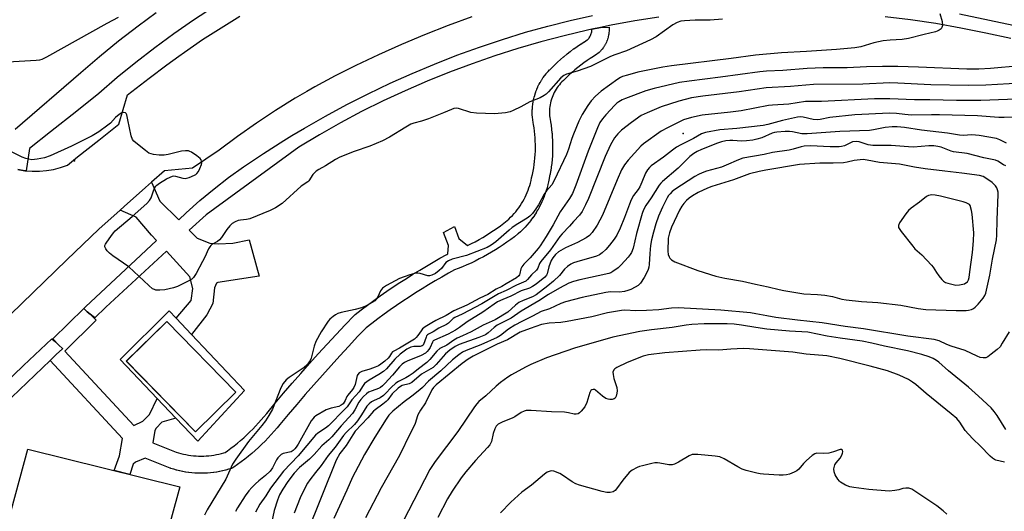
# Model space of a CAD drawing. Units: inches. Extents: x 1261765 to 1267765, y 533452 to 537453.
# Drawn here: x 1264702 to 1265045, y 535357 to 535528 of the extents above; entities that cross this region are included whole.
import ezdxf

# ---------------------------------------------------------------- set-up
doc = ezdxf.new("R2010")
doc.units = ezdxf.units.IN
doc.header["$MEASUREMENT"] = 0
for name, color, linetype in [('BLDG-Footprint', 5, 'Continuous'), ('CULTRL-Pad', 6, 'Continuous'), ('ELEV-Spot Elevation', 7, 'Continuous'), ('TRANS-Road', 130, 'Continuous'), ('TRANS-Street Sidewalk', 7, 'Continuous'), ('Undefined', 1, 'Continuous')]:
    doc.layers.add(name, color=color, linetype=linetype)

msp = doc.modelspace()

# ---------------------------------------------------------------- linework, layer by layer
at = {"layer": 'BLDG-Footprint', "elevation": 489.44}
msp.add_lwpolyline([(1264777.44, 535398.56), (1264763.29, 535384.73), (1264739.19, 535409.39), (1264753.35, 535423.22)], close=True, dxfattribs=at)
at = {"layer": 'CULTRL-Pad'}
msp.add_lwpolyline([(1264757.9, 535365.48), (1264745.75, 535321.38), (1264692.97, 535335.27), (1264704.77, 535378.67)], close=True, dxfattribs=at)
for points in [[(1264756.57, 535424.31, 0), (1264761.96, 535418.64, 0), (1264780.47, 535399.16, 0), (1264764.15, 535381.45, 0), (1264756.47, 535389.52, 0), (1264749.95, 535396.37, 0), (1264737.06, 535409.92, 0), (1264754.08, 535426.93, 0)], [(1264739.2, 535409.39, 0), (1264763.29, 535384.73, 0), (1264777.44, 535398.56, 0), (1264753.35, 535423.22, 0)]]:
    msp.add_polyline3d(points, close=True, dxfattribs=at)
at = {"layer": 'ELEV-Spot Elevation'}
for p in [(1264933.41, 535488.76, 481.13), (1264721.14, 535479.16, 490.05)]:
    msp.add_point(p, dxfattribs=at)
at = {"layer": 'TRANS-Road'}
for points in [[(1264859.68, 535529.36, 0), (1264851.43, 535526.37, 0), (1264843.25, 535523.19, 0), (1264835.15, 535519.8, 0), (1264827.14, 535516.22, 0), (1264819.22, 535512.44, 0), (1264812.06, 535508.83, 0), (1264805.01, 535505.02, 0), (1264802.19, 535503.38, 0), (1264798.07, 535501, 0), (1264791.25, 535496.77, 0), (1264784.56, 535492.35, 0), (1264778.01, 535487.72, 0), (1264771.6, 535482.91, 0), (1264762.32, 535476.59, 0), (1264752.45, 535475.72, 0), (1264747.98, 535471.74, 0), (1264745.84, 535469.85, 0), (1264738.45, 535463.28, 0), (1264737.06, 535462.04, 0), (1264729.6, 535455.41, 0), (1264718.42, 535444.65, 0), (1264686.9, 535414.26, 0)], [(1264701.33, 535476.13, 0), (1264703.81, 535475.74, 0), (1264704.28, 535475.71, 0), (1264706.32, 535475.56, 0), (1264708.84, 535475.58, 0), (1264711.34, 535475.8, 0), (1264713.82, 535476.23, 0), (1264716.26, 535476.87, 0), (1264718.64, 535477.7, 0), (1264722.2, 535480.54, 0), (1264729.58, 535486.42, 0), (1264736.62, 535492.03, 0), (1264739.58, 535502.18, 0), (1264747.18, 535507.98, 0), (1264753.27, 535512.64, 0), (1264757.52, 535515.71, 0), (1264759.49, 535517.13, 0), (1264765.82, 535521.46, 0), (1264772.27, 535525.62, 0), (1264778.82, 535529.62, 0)]]:
    msp.add_polyline3d(points, dxfattribs=at)
at = {"layer": 'TRANS-Street Sidewalk'}
for points in [[(1264769.63, 535532.83), (1264762.65, 535528.27), (1264755.8, 535523.53), (1264749.08, 535518.61), (1264742.49, 535513.5), (1264736.04, 535508.23), (1264729.63, 535502.69), (1264721.88, 535496.56), (1264712.68, 535489.28), (1264705.38, 535483.5), (1264704.28, 535475.71), (1264703.81, 535475.74), (1264701.33, 535476.13)], [(1264700.36, 535490.24), (1264723.33, 535510), (1264729.83, 535515.62), (1264736.48, 535521.05), (1264743.28, 535526.31), (1264749.65, 535530.98)], [(1264924.93, 535529.26), (1264916.62, 535527.97), (1264908.36, 535526.47), (1264904.6, 535525.68), (1264901.62, 535525.06), (1264900.13, 535524.75), (1264891.95, 535522.83), (1264883.82, 535520.7), (1264875.75, 535518.36), (1264867.74, 535515.82), (1264859.8, 535513.07), (1264851.94, 535510.12), (1264844.15, 535506.97), (1264836.44, 535503.63), (1264828.82, 535500.08), (1264821.29, 535496.35), (1264813.87, 535492.42), (1264806.54, 535488.31), (1264799.32, 535484.01), (1264766.99, 535460.41), (1264761.14, 535455.02), (1264763.94, 535452.27), (1264768.28, 535450.47), (1264771.31, 535450.3), (1264776.4, 535450.49), (1264782.01, 535451.63), (1264785.56, 535439), (1264771.09, 535436.81), (1264770.65, 535436.59), (1264769.97, 535434.97), (1264769.36, 535429.45), (1264767.27, 535425.56), (1264761.96, 535418.64), (1264756.57, 535424.31), (1264761.76, 535430.46), (1264762.38, 535434.66), (1264761.36, 535438.79), (1264753.17, 535447.66), (1264732.07, 535428.2), (1264728.17, 535424.48), (1264728.05, 535424.55), (1264726.56, 535425.75), (1264725.53, 535426.57), (1264724.36, 535427.68), (1264724.52, 535427.82), (1264725.11, 535428.38), (1264740.59, 535442.97), (1264749.71, 535451.41), (1264747.94, 535453.33), (1264742.66, 535459.55), (1264737.06, 535462.04), (1264738.45, 535463.28), (1264745.84, 535469.85), (1264747.98, 535471.74), (1264750.88, 535465.09), (1264757.47, 535458.62), (1264760.11, 535461.06), (1264764.88, 535465.33), (1264769.79, 535469.43), (1264774.85, 535473.35), (1264780.03, 535477.11), (1264787.03, 535481.79), (1264794.14, 535486.3), (1264796.93, 535487.98), (1264801.36, 535490.64), (1264808.68, 535494.8), (1264816.09, 535498.79), (1264823.6, 535502.6), (1264831.2, 535506.23), (1264838.89, 535509.67), (1264846.66, 535512.93), (1264854.5, 535516), (1264862.41, 535518.88), (1264870.39, 535521.57), (1264878.43, 535524.07), (1264886.19, 535526.2), (1264894.01, 535528.15), (1264901.87, 535529.89)], [(1265047.79, 535521.82), (1265039.1, 535523.77), (1265030.35, 535525.52), (1265021.57, 535527.05), (1265012.76, 535528.37), (1265003.91, 535529.47)], [(1265029.81, 535530.44), (1265073.94, 535521.12)]]:
    msp.add_lwpolyline(points, dxfattribs=at)
for points in [[(1264712.58, 535409.6), (1264714.75, 535411.67), (1264716.89, 535413.67), (1264716.87, 535413.7), (1264716.93, 535413.76), (1264715.63, 535414.95), (1264713.52, 535417.08), (1264724.45, 535427.88), (1264724.52, 535427.82), (1264724.36, 535427.68), (1264725.53, 535426.57), (1264726.56, 535425.75), (1264728.67, 535423.61), (1264717.75, 535412.83), (1264741.81, 535386.97), (1264744.99, 535388.4), (1264747.26, 535390.74), (1264749.95, 535396.37), (1264756.47, 535389.52), (1264751.63, 535388.04), (1264749.59, 535386.01), (1264749.16, 535385.16), (1264748.41, 535380.91), (1264756.58, 535377.65), (1264757.36, 535377.4), (1264758.23, 535377.16), (1264759.1, 535376.95), (1264759.97, 535376.76), (1264760.85, 535376.61), (1264761.73, 535376.48), (1264762.62, 535376.38), (1264763.52, 535376.31), (1264764.41, 535376.27), (1264765.29, 535376.25), (1264766.18, 535376.27), (1264767.07, 535376.31), (1264767.97, 535376.38), (1264768.86, 535376.48), (1264769.73, 535376.61), (1264770.62, 535376.76), (1264771.49, 535376.95), (1264772.36, 535377.16), (1264773.23, 535377.4), (1264773.67, 535377.54), (1264774.5, 535378.13), (1264775.65, 535378.98), (1264776.81, 535379.88), (1264777.95, 535380.79), (1264779.06, 535381.72), (1264780.13, 535382.67), (1264781.23, 535383.66), (1264782.27, 535384.66), (1264783.3, 535385.68), (1264784.3, 535386.72), (1264785.3, 535387.79), (1264786.26, 535388.87), (1264787.2, 535389.97), (1264788.16, 535391.14), (1264791.1, 535394.66), (1264794.06, 535398.16), (1264797.05, 535401.63), (1264800.07, 535405.09), (1264803.11, 535408.52), (1264806.17, 535411.93), (1264809.27, 535415.31), (1264812.38, 535418.68), (1264815.52, 535422.02), (1264818.68, 535425.32), (1264818.92, 535425.55), (1264819.02, 535425.63), (1264821.17, 535427.29), (1264823.36, 535428.93), (1264825.57, 535430.55), (1264827.79, 535432.13), (1264830.04, 535433.7), (1264832.3, 535435.24), (1264834.58, 535436.75), (1264836.88, 535438.23), (1264839.19, 535439.69), (1264841.53, 535441.11), (1264843.88, 535442.51), (1264846.24, 535443.89), (1264848.62, 535445.23), (1264851, 535446.54), (1264851.38, 535446.72), (1264851.64, 535449.67), (1264849.89, 535454.23), (1264851.16, 535454.93), (1264853.73, 535456.27), (1264855.14, 535452.17), (1264858.26, 535449.65), (1264859.61, 535450.33), (1264860.91, 535451.01), (1264862.24, 535451.74), (1264863.51, 535452.48), (1264864.8, 535453.26), (1264866.05, 535454.04), (1264867.3, 535454.88), (1264868.53, 535455.72), (1264869.74, 535456.59), (1264870.94, 535457.5), (1264872.04, 535458.36), (1264872.65, 535458.91), (1264873.26, 535459.51), (1264873.87, 535460.14), (1264874.45, 535460.78), (1264875.03, 535461.46), (1264875.57, 535462.15), (1264876.08, 535462.84), (1264876.58, 535463.55), (1264877.06, 535464.29), (1264877.51, 535465.04), (1264877.93, 535465.79), (1264878.33, 535466.57), (1264878.71, 535467.37), (1264879.05, 535468.16), (1264879.38, 535468.98), (1264879.67, 535469.79), (1264879.94, 535470.61), (1264880.18, 535471.47), (1264880.4, 535472.3), (1264880.6, 535473.22), (1264880.87, 535474.42), (1264881.11, 535475.57), (1264881.31, 535476.71), (1264881.49, 535477.87), (1264881.63, 535479.02), (1264881.74, 535480.19), (1264881.83, 535481.37), (1264881.89, 535482.52), (1264881.91, 535483.7), (1264881.91, 535484.86), (1264881.87, 535486.04), (1264881.81, 535487.19), (1264881.72, 535488.36), (1264881.59, 535489.53), (1264881.44, 535490.68), (1264881.26, 535491.83), (1264881.12, 535492.57), (1264881.1, 535492.67), (1264880.99, 535493.44), (1264880.97, 535493.57), (1264880.89, 535494.34), (1264880.88, 535494.47), (1264880.83, 535495.25), (1264880.83, 535495.38), (1264880.81, 535496.19), (1264880.81, 535496.29), (1264880.83, 535497.07), (1264880.84, 535497.2), (1264880.89, 535497.97), (1264880.9, 535498.1), (1264880.99, 535498.87), (1264881.01, 535499), (1264881.13, 535499.8), (1264881.15, 535499.9), (1264881.3, 535500.66), (1264881.33, 535500.79), (1264881.52, 535501.54), (1264881.55, 535501.67), (1264881.77, 535502.41), (1264881.81, 535502.54), (1264882.07, 535503.31), (1264882.1, 535503.4), (1264882.39, 535504.12), (1264882.44, 535504.24), (1264882.75, 535504.96), (1264882.8, 535505.07), (1264883.15, 535505.77), (1264883.21, 535505.88), (1264883.58, 535506.57), (1264883.63, 535506.65), (1264884.05, 535507.35), (1264884.12, 535507.46), (1264884.55, 535508.1), (1264884.62, 535508.21), (1264885.08, 535508.84), (1264885.16, 535508.94), (1264885.65, 535509.55), (1264885.71, 535509.63), (1264886.24, 535510.23), (1264886.33, 535510.33), (1264886.87, 535510.89), (1264886.96, 535510.99), (1264887.5, 535511.51), (1264888.48, 535512.48), (1264888.53, 535512.53), (1264889.55, 535513.51), (1264889.6, 535513.55), (1264890.64, 535514.5), (1264890.7, 535514.55), (1264891.76, 535515.47), (1264891.81, 535515.51), (1264892.9, 535516.41), (1264892.96, 535516.46), (1264894.07, 535517.33), (1264894.12, 535517.37), (1264895.25, 535518.22), (1264895.31, 535518.26), (1264896.46, 535519.07), (1264896.52, 535519.12), (1264897.68, 535519.9), (1264897.74, 535519.94), (1264898.93, 535520.71), (1264898.99, 535520.74), (1264899.97, 535521.34), (1264900.08, 535521.44), (1264900.31, 535521.66), (1264900.51, 535521.9), (1264900.71, 535522.15), (1264900.88, 535522.41), (1264901.04, 535522.69), (1264901.18, 535522.96), (1264901.3, 535523.25), (1264901.41, 535523.56), (1264901.49, 535523.86), (1264901.55, 535524.16), (1264901.6, 535524.47), (1264901.62, 535524.79), (1264901.62, 535525.06), (1264904.6, 535525.68), (1264907.59, 535525.85), (1264907.62, 535525.34), (1264907.62, 535525.16), (1264907.62, 535524.63), (1264907.61, 535524.44), (1264907.57, 535523.93), (1264907.55, 535523.74), (1264907.48, 535523.24), (1264907.46, 535523.13), (1264907.45, 535523.05), (1264907.35, 535522.55), (1264907.3, 535522.36), (1264907.16, 535521.87), (1264907.11, 535521.68), (1264906.93, 535521.18), (1264906.87, 535521.02), (1264906.67, 535520.55), (1264906.59, 535520.37), (1264906.37, 535519.92), (1264906.28, 535519.75), (1264906.02, 535519.31), (1264905.92, 535519.14), (1264905.63, 535518.72), (1264905.52, 535518.56), (1264905.21, 535518.16), (1264905.13, 535518.06), (1264905.09, 535518.01), (1264904.75, 535517.63), (1264904.62, 535517.49), (1264904.26, 535517.13), (1264904.12, 535517), (1264903.73, 535516.66), (1264903.68, 535516.61), (1264903.31, 535516.35), (1264902.15, 535515.64), (1264901.02, 535514.92), (1264899.91, 535514.17), (1264898.83, 535513.4), (1264897.74, 535512.58), (1264896.7, 535511.77), (1264895.65, 535510.9), (1264894.66, 535510.04), (1264893.66, 535509.14), (1264892.7, 535508.22), (1264891.7, 535507.22), (1264891.17, 535506.71), (1264890.72, 535506.24), (1264890.29, 535505.75), (1264889.89, 535505.25), (1264889.51, 535504.73), (1264889.15, 535504.18), (1264888.81, 535503.63), (1264888.5, 535503.06), (1264888.21, 535502.47), (1264887.95, 535501.89), (1264887.72, 535501.28), (1264887.51, 535500.67), (1264887.33, 535500.05), (1264887.17, 535499.42), (1264887.04, 535498.77), (1264886.95, 535498.14), (1264886.87, 535497.49), (1264886.83, 535496.86), (1264886.81, 535496.2), (1264886.83, 535495.55), (1264886.86, 535494.91), (1264886.93, 535494.27), (1264887.03, 535493.62), (1264887.17, 535492.9), (1264887.18, 535492.82), (1264887.38, 535491.59), (1264887.39, 535491.51), (1264887.55, 535490.27), (1264887.56, 535490.2), (1264887.69, 535488.96), (1264887.7, 535488.88), (1264887.8, 535487.64), (1264887.8, 535487.57), (1264887.87, 535486.32), (1264887.87, 535486.24), (1264887.91, 535485), (1264887.91, 535484.92), (1264887.91, 535483.67), (1264887.91, 535483.6), (1264887.88, 535482.35), (1264887.88, 535482.28), (1264887.82, 535481.03), (1264887.82, 535480.95), (1264887.72, 535479.71), (1264887.72, 535479.64), (1264887.6, 535478.4), (1264887.59, 535478.32), (1264887.43, 535477.08), (1264887.42, 535477.01), (1264887.24, 535475.77), (1264887.22, 535475.7), (1264887.01, 535474.47), (1264886.99, 535474.4), (1264886.74, 535473.17), (1264886.73, 535473.1), (1264886.45, 535471.9), (1264886.25, 535470.97), (1264886.22, 535470.87), (1264885.98, 535469.93), (1264885.96, 535469.84), (1264885.69, 535468.91), (1264885.66, 535468.81), (1264885.36, 535467.89), (1264885.33, 535467.8), (1264885, 535466.88), (1264884.97, 535466.8), (1264884.61, 535465.9), (1264884.57, 535465.81), (1264884.18, 535464.92), (1264884.14, 535464.83), (1264883.73, 535463.95), (1264883.68, 535463.87), (1264883.24, 535463), (1264883.19, 535462.92), (1264882.71, 535462.05), (1264882.67, 535461.99), (1264882.17, 535461.15), (1264882.12, 535461.07), (1264881.59, 535460.26), (1264881.54, 535460.18), (1264880.99, 535459.38), (1264880.93, 535459.3), (1264880.35, 535458.52), (1264880.29, 535458.45), (1264879.69, 535457.69), (1264879.63, 535457.62), (1264879, 535456.87), (1264878.94, 535456.8), (1264878.29, 535456.08), (1264878.22, 535456.01), (1264877.55, 535455.31), (1264877.48, 535455.24), (1264876.78, 535454.56), (1264876.71, 535454.5), (1264875.99, 535453.85), (1264875.9, 535453.77), (1264875.83, 535453.7), (1264874.58, 535452.73), (1264873.29, 535451.76), (1264871.98, 535450.82), (1264870.66, 535449.9), (1264869.31, 535449.01), (1264867.95, 535448.15), (1264866.57, 535447.32), (1264865.2, 535446.53), (1264865.15, 535446.5), (1264863.76, 535445.73), (1264862.34, 535444.98), (1264860.9, 535444.26), (1264859.44, 535443.57), (1264857.97, 535442.91), (1264856.49, 535442.27), (1264854.99, 535441.67), (1264853.71, 535441.18), (1264851.55, 535440), (1264849.22, 535438.68), (1264846.92, 535437.34), (1264844.65, 535435.99), (1264842.35, 535434.58), (1264840.11, 535433.17), (1264837.86, 535431.72), (1264835.64, 535430.25), (1264833.44, 535428.76), (1264831.26, 535427.24), (1264829.09, 535425.69), (1264826.94, 535424.12), (1264824.79, 535422.5), (1264822.86, 535421.02), (1264819.88, 535417.89), (1264816.77, 535414.58), (1264813.68, 535411.25), (1264810.61, 535407.89), (1264807.58, 535404.52), (1264804.57, 535401.12), (1264801.59, 535397.71), (1264798.62, 535394.26), (1264795.69, 535390.8), (1264792.78, 535387.31), (1264791.83, 535386.15), (1264791.8, 535386.12), (1264790.79, 535384.93), (1264789.74, 535383.75), (1264788.67, 535382.6), (1264787.57, 535381.47), (1264786.45, 535380.36), (1264785.31, 535379.27), (1264784.15, 535378.21), (1264782.96, 535377.17), (1264781.78, 535376.17), (1264781.73, 535376.13), (1264780.53, 535375.16), (1264779.28, 535374.2), (1264778.01, 535373.26), (1264776.75, 535372.37), (1264776.33, 535372.12), (1264775.91, 535371.95), (1264774.97, 535371.66), (1264774.88, 535371.63), (1264773.92, 535371.37), (1264773.83, 535371.34), (1264772.87, 535371.11), (1264772.78, 535371.09), (1264771.81, 535370.88), (1264771.72, 535370.86), (1264770.74, 535370.69), (1264770.65, 535370.68), (1264769.67, 535370.54), (1264769.57, 535370.52), (1264768.59, 535370.41), (1264768.5, 535370.4), (1264767.51, 535370.32), (1264767.41, 535370.32), (1264766.43, 535370.27), (1264766.33, 535370.27), (1264765.34, 535370.25), (1264765.27, 535370.25), (1264764.26, 535370.27), (1264764.16, 535370.27), (1264763.17, 535370.32), (1264763.08, 535370.32), (1264762.09, 535370.4), (1264762, 535370.41), (1264761.02, 535370.52), (1264760.92, 535370.54), (1264759.94, 535370.68), (1264759.85, 535370.69), (1264758.87, 535370.86), (1264758.78, 535370.88), (1264757.81, 535371.09), (1264757.72, 535371.11), (1264756.76, 535371.34), (1264756.67, 535371.37), (1264755.71, 535371.63), (1264755.62, 535371.66), (1264754.68, 535371.95), (1264754.55, 535372), (1264754.46, 535372.03), (1264745.78, 535375.5), (1264742.43, 535374.12), (1264741.58, 535373.46), (1264740.4, 535369.82), (1264734.98, 535371.17), (1264736.75, 535376.33), (1264737.87, 535382.41)], [(1264715.63, 535414.95), (1264716.93, 535413.76), (1264716.87, 535413.7), (1264714.75, 535411.67), (1264712.58, 535409.6), (1264642.94, 535343.14), (1264638.87, 535346.85), (1264677.08, 535383.01), (1264693, 535398.04), (1264686.93, 535404.51), (1264685.27, 535404.24), (1264680.19, 535407.93), (1264686.38, 535413.76), (1264686.9, 535414.26), (1264690.74, 535409.97), (1264690.02, 535408.25), (1264696.41, 535401.26), (1264703.33, 535407.8), (1264713.15, 535417.08), (1264714.44, 535416.04)]]:
    msp.add_lwpolyline(points, close=True, dxfattribs=at)
at = {"layer": 'Undefined'}
for points, elevation in [([(1264736.36, 535529.22), (1264732.33, 535527.13), (1264711.3, 535515.36), (1264709.7, 535514.58), (1264708.86, 535514.35), (1264707.74, 535514.21), (1264697.9, 535513.59)], 492), ([(1265023.04, 535530.6), (1265023.77, 535527.74), (1265023.95, 535526.35), (1265023.76, 535525.65), (1265023.43, 535525.27), (1265022.79, 535524.78), (1265022.06, 535524.38), (1265021.51, 535524.18), (1265017.52, 535523.26), (1265012.08, 535521.82), (1265009.88, 535521.48), (1265005.62, 535521.31), (1265003.19, 535521.02), (1265000.01, 535520.34), (1264995.39, 535519.01), (1264993.39, 535518.61), (1264986.92, 535517.99), (1264976.45, 535517.28), (1264967.76, 535516.82), (1264958.71, 535516.02), (1264950.15, 535514.84), (1264929.43, 535512.37), (1264926.32, 535511.9), (1264917.66, 535510.09), (1264914.01, 535509.13), (1264912.35, 535508.59), (1264911.6, 535508.22), (1264910.68, 535507.64), (1264904.82, 535503.45), (1264902.9, 535501.76), (1264901.34, 535500.08), (1264900.18, 535498.49), (1264898.28, 535495.32), (1264897.09, 535493), (1264895.15, 535488.52), (1264894.58, 535486.95), (1264893.46, 535483.29), (1264892.74, 535481.4), (1264888.45, 535472.29), (1264887.6, 535470.86), (1264885.82, 535468.73), (1264884.99, 535467.59), (1264882.98, 535463.84), (1264882.08, 535462.41), (1264880.91, 535460.85), (1264879.98, 535459.86), (1264879.03, 535459.17), (1264875.76, 535457.22), (1264873.85, 535455.97), (1264872.72, 535455.06), (1264868.12, 535451), (1264866.53, 535449.85), (1264865.1, 535448.98), (1264857.91, 535446.14), (1264852.88, 535444.86), (1264851.56, 535444.38), (1264850.68, 535443.71), (1264849.12, 535441.69), (1264848.34, 535440.91), (1264847.01, 535439.94), (1264845.77, 535439.33), (1264845, 535439.12), (1264844.32, 535439.13), (1264841.66, 535439.93), (1264840.89, 535440.05), (1264840.14, 535440.02), (1264838.14, 535439.49), (1264834.48, 535438.15), (1264829.99, 535435.77), (1264828.53, 535434.81), (1264828.16, 535434.39), (1264827.86, 535433.91), (1264826.89, 535431.79), (1264826.47, 535431.04), (1264825.91, 535430.43), (1264825.2, 535429.94), (1264822.58, 535428.55), (1264821.23, 535428), (1264819.01, 535427.41), (1264814.09, 535426.27), (1264812.97, 535425.92), (1264812.22, 535425.53), (1264811.3, 535424.87), (1264810.22, 535423.95), (1264809.64, 535423.34), (1264807.14, 535419.53), (1264805.28, 535416.18), (1264804.71, 535414.63), (1264803.64, 535410.36), (1264803.32, 535409.56), (1264803.03, 535409.06), (1264802.11, 535407.94), (1264801.25, 535407.14), (1264796.04, 535403.7), (1264794.98, 535402.79), (1264793.87, 535401.57), (1264793.11, 535400.09), (1264790.14, 535392.64), (1264788.94, 535390.39), (1264787.71, 535388.53), (1264786.46, 535386.88), (1264781.78, 535381.36), (1264777.34, 535375.12), (1264776.21, 535373.4), (1264773.88, 535368.19), (1264767.41, 535357.48), (1264766.48, 535355.7)], 488), ([(1264947.21, 535528.58), (1264942.87, 535528.22), (1264937.69, 535528.22), (1264933.98, 535528.06), (1264932.61, 535527.86), (1264931.37, 535527.43), (1264929.89, 535526.59), (1264924.04, 535522.44), (1264922.09, 535521.36), (1264913.68, 535517.61), (1264909.6, 535516.19), (1264908.09, 535515.59), (1264901.12, 535512.09), (1264896.44, 535510.46), (1264892.76, 535509.39), (1264891.81, 535508.98), (1264890.79, 535508.16), (1264886.44, 535503.29), (1264885.61, 535502.46), (1264884.97, 535501.95), (1264883.53, 535501.15), (1264880.02, 535499.8), (1264876.78, 535498.02), (1264874.19, 535496.73), (1264873.13, 535496.28), (1264871.44, 535495.92), (1264867.66, 535495.55), (1264861.41, 535495.79), (1264859.37, 535496.04), (1264855.03, 535497.44), (1264854.26, 535497.53), (1264853.46, 535497.44), (1264852.64, 535497.16), (1264849.86, 535495.91), (1264844.61, 535493.82), (1264842.21, 535493), (1264839.51, 535492.32), (1264838.46, 535491.94), (1264836.68, 535491), (1264830.96, 535487.46), (1264828.57, 535486.23), (1264824.12, 535484.29), (1264818.69, 535482.44), (1264813.66, 535480.43), (1264812.2, 535479.61), (1264808.66, 535477.43), (1264806.35, 535476.22), (1264805.4, 535475.61), (1264804.79, 535475.05), (1264804.24, 535474.41), (1264802.81, 535472.22), (1264802.51, 535471.88), (1264800.16, 535470.35), (1264793.52, 535464.38), (1264791.22, 535462.78), (1264789.41, 535461.89), (1264782.24, 535458.98), (1264781.17, 535458.7), (1264779.06, 535458.53), (1264778.23, 535458.39), (1264777.13, 535457.97), (1264776.14, 535457.36), (1264775.32, 535456.55), (1264774.2, 535455.21), (1264772.45, 535452.49), (1264771.73, 535451.6), (1264771.03, 535451.06), (1264769.07, 535449.99), (1264768.65, 535449.66), (1264768.32, 535449.24), (1264767.91, 535448.51), (1264766.6, 535445.64), (1264765.8, 535444.07), (1264763.58, 535439.93), (1264762.65, 535438.48), (1264762.02, 535437.92), (1264761.02, 535437.34), (1264757.03, 535435.4), (1264755.67, 535434.88), (1264752.59, 535434.26), (1264750.89, 535434.05), (1264749.5, 535434.15), (1264748.97, 535434.3), (1264748.36, 535434.6), (1264747, 535435.72), (1264740.08, 535442.22), (1264734.48, 535446.07), (1264733.31, 535446.99), (1264732.51, 535447.82), (1264731.99, 535448.48), (1264731.69, 535449.17), (1264731.7, 535449.63), (1264731.88, 535450.13), (1264732.33, 535450.87), (1264733.8, 535452.77), (1264734.68, 535454.12), (1264735.28, 535454.81), (1264741.28, 535459.76), (1264746.3, 535464.31), (1264747.32, 535465.34), (1264747.87, 535466.28), (1264748.54, 535468.34), (1264749.05, 535469.64), (1264749.44, 535470.35), (1264749.8, 535470.76), (1264750.71, 535471.43), (1264753.23, 535472.88), (1264754.5, 535473.56), (1264755.28, 535473.86), (1264755.8, 535473.92), (1264756.32, 535473.88), (1264758.96, 535473.13), (1264759.75, 535473.07), (1264761.1, 535473.41), (1264762.93, 535474.16), (1264763.4, 535474.44), (1264763.81, 535474.81), (1264764.32, 535475.52), (1264764.89, 535476.58), (1264765.45, 535477.94), (1264765.54, 535478.45), (1264765.46, 535479.12), (1264765.25, 535479.56), (1264764.9, 535479.97), (1264763.79, 535480.89), (1264761.87, 535482.25), (1264761.37, 535482.51), (1264760.85, 535482.66), (1264759.78, 535482.72), (1264758.39, 535482.59), (1264753.79, 535481.4), (1264752.34, 535481.17), (1264750.63, 535481.22), (1264748.63, 535481.42), (1264747.81, 535481.59), (1264747.05, 535481.93), (1264745.89, 535482.76), (1264742.49, 535485.48), (1264741.85, 535486.05), (1264741.33, 535486.69), (1264740.89, 535487.92), (1264739.75, 535493.54), (1264739.34, 535495.2), (1264739.14, 535495.66), (1264738.86, 535495.99), (1264738.29, 535496.11), (1264737.63, 535495.96), (1264736.7, 535495.4), (1264735.38, 535494.3), (1264733.64, 535492.37), (1264732.74, 535491.6), (1264729.62, 535489.3), (1264727.29, 535487.9), (1264720.02, 535484.37), (1264712.58, 535480.94), (1264710.68, 535480.28), (1264708.11, 535479.74), (1264706.26, 535479.6), (1264705.18, 535479.73), (1264704.11, 535479.97), (1264702.84, 535480.48), (1264698.47, 535482.69)], 490), ([(1265051.06, 535512.29), (1265040.7, 535511.41), (1265036.63, 535511.21), (1265032.48, 535511.19), (1265015.59, 535511.89), (1265008.39, 535512.06), (1265003.02, 535512.1), (1264997.38, 535511.98), (1264990.63, 535511.69), (1264982.28, 535511.59), (1264976.73, 535511.41), (1264968.26, 535510.74), (1264962.51, 535510.46), (1264960.25, 535510.28), (1264946.47, 535508.32), (1264935.51, 535507.03), (1264932.23, 535506.49), (1264923.3, 535504.41), (1264920.46, 535503.63), (1264913.29, 535500.97), (1264912.22, 535500.5), (1264911.01, 535499.81), (1264910.36, 535499.34), (1264909.59, 535498.63), (1264906.43, 535495.2), (1264905.3, 535493.88), (1264904.42, 535492.53), (1264903.59, 535490.74), (1264900.36, 535482.57), (1264896.02, 535470.66), (1264894.82, 535467.84), (1264893.75, 535466.1), (1264890.49, 535461.46), (1264888.14, 535456.91), (1264885.69, 535452.83), (1264883.55, 535449.57), (1264882.85, 535448.63), (1264880.07, 535445.4), (1264877.84, 535443.15), (1264877.12, 535442.29), (1264876.77, 535441.5), (1264876.53, 535439.88), (1264876.35, 535439.46), (1264876.11, 535439.12), (1264875.27, 535438.45), (1264871.73, 535436.29), (1264870.2, 535435.42), (1264868.21, 535434.47), (1264865.26, 535432.58), (1264862.5, 535431.33), (1264858.03, 535428.9), (1264853.5, 535426.89), (1264850.75, 535425.31), (1264847.17, 535423.57), (1264845.75, 535422.76), (1264843.47, 535421.31), (1264842.56, 535420.58), (1264842.07, 535419.98), (1264840.91, 535418.24), (1264840.34, 535417.6), (1264839.71, 535417.04), (1264834.51, 535413.85), (1264832.5, 535412.86), (1264832.07, 535412.56), (1264831.74, 535412.18), (1264830.96, 535410.93), (1264830.49, 535410.36), (1264829.39, 535409.36), (1264827.97, 535408.27), (1264827.12, 535407.75), (1264826.06, 535407.28), (1264824.13, 535406.57), (1264821.4, 535405.73), (1264820.44, 535405.25), (1264819.98, 535404.74), (1264819.76, 535404.32), (1264818.98, 535401.2), (1264818.57, 535400.18), (1264818.05, 535399.41), (1264816.44, 535397.52), (1264816.16, 535397.06), (1264815.55, 535395.6), (1264814.81, 535394.52), (1264814.19, 535394), (1264813.29, 535393.53), (1264810.66, 535392.93), (1264808.87, 535392.32), (1264805.36, 535390.28), (1264804.7, 535389.81), (1264804.2, 535389.23), (1264803.72, 535388.51), (1264799.09, 535380.35), (1264798.47, 535379.36), (1264798, 535378.78), (1264797.36, 535378.2), (1264796.64, 535377.76), (1264793.9, 535377.16), (1264793.26, 535376.83), (1264792.84, 535376.47), (1264792.09, 535375.64), (1264791.6, 535374.95), (1264790.21, 535372.13), (1264789.38, 535371), (1264787.8, 535369.46), (1264785.44, 535367.62), (1264784.3, 535366.62), (1264782.99, 535365.34), (1264781.88, 535364.08), (1264780.69, 535362.41), (1264777.96, 535358.19), (1264777.29, 535356.95)], 486), ([(1265055.37, 535506.48), (1265039.01, 535505.53), (1265032.95, 535505.46), (1265019.81, 535505.7), (1265008.31, 535506.33), (1265005.58, 535506.39), (1264996.17, 535505.96), (1264978.92, 535505.77), (1264970.92, 535505.13), (1264962.46, 535504.63), (1264953.04, 535503.32), (1264940.27, 535501.8), (1264936.39, 535501.13), (1264931.91, 535499.98), (1264925.81, 535498.02), (1264920.85, 535495.97), (1264918.8, 535494.99), (1264915.47, 535492.6), (1264911.95, 535489.84), (1264910.7, 535488.67), (1264909.48, 535487.19), (1264908.09, 535484.73), (1264906.25, 535480.66), (1264900.45, 535466.03), (1264899.43, 535463.89), (1264898.18, 535461.53), (1264897.27, 535460.28), (1264895.2, 535458.01), (1264893.86, 535456.41), (1264891.29, 535453.8), (1264890.42, 535452.82), (1264887.16, 535448.18), (1264883.79, 535444.15), (1264883.36, 535443.46), (1264882.71, 535441.81), (1264882.26, 535441.02), (1264880.56, 535439.43), (1264879.16, 535437.78), (1264878.55, 535437.3), (1264877.78, 535436.88), (1264875.34, 535435.79), (1264871.75, 535434.02), (1264868.99, 535432.83), (1264863.25, 535429.38), (1264856.38, 535425.77), (1264853.81, 535424.62), (1264853.2, 535424.17), (1264851.54, 535422.61), (1264850.9, 535422.14), (1264848.18, 535420.9), (1264846.22, 535419.57), (1264844.57, 535418.78), (1264844.23, 535418.54), (1264843.97, 535418.22), (1264843.74, 535417.77), (1264842.92, 535415.21), (1264842.72, 535414.88), (1264842.45, 535414.64), (1264841.72, 535414.43), (1264839.46, 535414.48), (1264838.49, 535414.23), (1264837.79, 535413.92), (1264837.06, 535413.48), (1264834.76, 535411.75), (1264832.87, 535410.09), (1264829.98, 535406.73), (1264828.96, 535405.76), (1264827.3, 535404.65), (1264823.86, 535402.69), (1264822.32, 535401.52), (1264821.78, 535400.88), (1264820.39, 535398.7), (1264817.92, 535395.86), (1264816.18, 535393.45), (1264815.46, 535392.58), (1264809.72, 535386.79), (1264808.65, 535385.95), (1264805.98, 535384.2), (1264805.14, 535383.49), (1264799.14, 535376.33), (1264794.07, 535370.95), (1264789.54, 535365.08), (1264787.86, 535362.4), (1264785.79, 535359.46), (1264784.28, 535356.7)], 484), ([(1265052.72, 535500.83), (1265037.36, 535500.27), (1265034.45, 535500.23), (1265028.87, 535500.23), (1265019.52, 535500.47), (1265014.14, 535500.43), (1265005.59, 535500.77), (1265000.23, 535500.78), (1264981.71, 535499.94), (1264976.15, 535499.84), (1264970.37, 535499.01), (1264964.65, 535498.67), (1264963.24, 535498.53), (1264953.73, 535496.58), (1264949.93, 535496.12), (1264940.04, 535495.12), (1264936.32, 535494.34), (1264933.61, 535493.46), (1264928.05, 535490.76), (1264925.8, 535489.53), (1264919.67, 535485.12), (1264918.66, 535484.3), (1264914.3, 535479.42), (1264913, 535477.83), (1264911.94, 535476.04), (1264910.4, 535472.63), (1264905.29, 535460.3), (1264903.44, 535456.72), (1264901.68, 535454.19), (1264900.74, 535453.18), (1264899.61, 535452.39), (1264896.63, 535450.78), (1264892.44, 535448.9), (1264890.01, 535447.43), (1264888.89, 535446.53), (1264887.94, 535445.42), (1264887.36, 535444.42), (1264886.62, 535442.29), (1264886.04, 535439.77), (1264885.79, 535439.28), (1264885.24, 535438.64), (1264882.12, 535436.15), (1264880.93, 535435.35), (1264879.9, 535434.85), (1264876.97, 535433.82), (1264873.36, 535432.01), (1264870.54, 535430.87), (1264868.72, 535429.99), (1264867.47, 535429.21), (1264863.56, 535426.43), (1264858.1, 535423.07), (1264855.48, 535421.11), (1264854.04, 535420.18), (1264851.44, 535418.77), (1264846.67, 535416.71), (1264846.29, 535416.38), (1264845.99, 535415.94), (1264845.15, 535414.16), (1264844.7, 535413.42), (1264844.15, 535412.74), (1264843.53, 535412.15), (1264842.1, 535411.29), (1264837.19, 535409.31), (1264836.23, 535408.84), (1264835.45, 535408.31), (1264834.48, 535407.38), (1264832.05, 535404.42), (1264829.39, 535401.51), (1264828.58, 535400.72), (1264827.88, 535400.18), (1264827.12, 535399.76), (1264824.91, 535399.02), (1264823.68, 535398.48), (1264823, 535398), (1264821.96, 535397.02), (1264820.97, 535395.97), (1264820.26, 535395.08), (1264818.91, 535392.36), (1264818.05, 535391.07), (1264814.13, 535386.77), (1264810.92, 535382.92), (1264809.85, 535381.89), (1264807.45, 535379.81), (1264804.7, 535376.81), (1264803.09, 535375.16), (1264799.61, 535372.31), (1264797.77, 535370.29), (1264795.59, 535367.37), (1264793.77, 535364.75), (1264792.67, 535362.74), (1264791.94, 535360.86), (1264790.79, 535357.28), (1264789.72, 535352.24)], 482), ([(1265052.4, 535494.57), (1265045.49, 535494.31), (1265043.59, 535494.31), (1265036.2, 535494.84), (1265022.93, 535495.22), (1265020.14, 535495.25), (1265013.11, 535495.14), (1265010.84, 535495.32), (1265007.87, 535495.72), (1265005.41, 535495.86), (1264993.39, 535495.19), (1264984.64, 535494.3), (1264981.31, 535493.67), (1264980.21, 535493.54), (1264978.8, 535493.65), (1264975.38, 535494.46), (1264974.54, 535494.51), (1264973.38, 535494.39), (1264968.13, 535493.31), (1264963.05, 535491.91), (1264961.42, 535491.57), (1264952.2, 535490.49), (1264946.3, 535489.97), (1264941.24, 535489.1), (1264939.89, 535488.62), (1264937.1, 535487), (1264932.65, 535484.8), (1264931.11, 535483.93), (1264929.72, 535482.94), (1264926.62, 535480.46), (1264922.27, 535477.41), (1264921.67, 535476.87), (1264921, 535476.07), (1264920.34, 535474.9), (1264919.08, 535471.78), (1264918.33, 535470.17), (1264917.72, 535469.19), (1264916.15, 535467.11), (1264915.29, 535465.64), (1264914.68, 535464.12), (1264913.04, 535459.47), (1264911.46, 535455.78), (1264910.26, 535453.23), (1264909.43, 535451.91), (1264907.8, 535449.79), (1264906.44, 535448.27), (1264905.21, 535447.08), (1264904.27, 535446.46), (1264903.2, 535446), (1264896.31, 535444.04), (1264895.24, 535443.65), (1264894.3, 535443.18), (1264893.15, 535442.39), (1264892.06, 535441.43), (1264890.26, 535439.22), (1264888.25, 535437.24), (1264886.28, 535435.61), (1264882.15, 535432.48), (1264880.85, 535431.78), (1264877.6, 535430.52), (1264876.1, 535429.75), (1264874.96, 535428.93), (1264872.27, 535426.48), (1264867.83, 535423.76), (1264863.74, 535421.88), (1264859.55, 535419.56), (1264856.43, 535418.23), (1264854.64, 535417.35), (1264853.41, 535416.65), (1264851.03, 535414.89), (1264848.56, 535413.74), (1264847.57, 535412.85), (1264845.1, 535409.88), (1264843.99, 535408.91), (1264841.08, 535406.73), (1264839.28, 535405.19), (1264837.92, 535404.22), (1264836.74, 535403.49), (1264834.14, 535402.29), (1264833.22, 535401.73), (1264831.58, 535400.22), (1264829.66, 535398.03), (1264828.93, 535397.34), (1264827.71, 535396.55), (1264825.41, 535395.52), (1264824.69, 535395.12), (1264823.87, 535394.44), (1264823.15, 535393.66), (1264821.26, 535390.59), (1264819.79, 535388.54), (1264818.76, 535387.31), (1264815.89, 535384.49), (1264814.96, 535383.42), (1264812, 535379.32), (1264809.63, 535376.45), (1264807.21, 535372.94), (1264805.15, 535370.48), (1264803.2, 535367.97), (1264802.39, 535366.78), (1264801.45, 535365.05), (1264799.89, 535361.64), (1264797.72, 535356.34)], 480), ([(1265046.29, 535485.31), (1265043.89, 535486.56), (1265042.81, 535486.95), (1265036.71, 535488.05), (1265034.15, 535488.28), (1265031.18, 535488.09), (1265029.81, 535488.12), (1265025.65, 535488.87), (1265016.59, 535489.86), (1265010.7, 535490.81), (1265008.15, 535491.08), (1265006.36, 535491.02), (1265003.98, 535490.79), (1264999.9, 535489.98), (1264998.49, 535489.78), (1264988.09, 535489.42), (1264976.74, 535488.61), (1264974.91, 535488.67), (1264971.59, 535489.31), (1264970.5, 535489.45), (1264969.06, 535489.45), (1264966.14, 535489.22), (1264965.31, 535489.06), (1264964.56, 535488.82), (1264960.89, 535487.27), (1264959.21, 535486.76), (1264957.8, 535486.43), (1264955.51, 535486.16), (1264953.79, 535486.05), (1264950.78, 535486.31), (1264949.73, 535486.32), (1264948.29, 535486.12), (1264946.84, 535485.79), (1264945.44, 535485.34), (1264939.83, 535483.13), (1264938.31, 535482.42), (1264937.15, 535481.73), (1264935.8, 535480.66), (1264931.71, 535476.6), (1264926.21, 535472.05), (1264925.61, 535471.44), (1264925.09, 535470.75), (1264922.34, 535466.29), (1264920.39, 535463.64), (1264919.59, 535462.14), (1264919.15, 535460.82), (1264917.2, 535453.84), (1264916, 535448.79), (1264915.4, 535447.22), (1264914.97, 535446.5), (1264914.24, 535445.56), (1264911.84, 535442.89), (1264910.78, 535441.87), (1264908.92, 535440.58), (1264908.18, 535440.18), (1264907.52, 535439.94), (1264897.35, 535437.76), (1264895.15, 535437.14), (1264893.56, 535436.52), (1264890.37, 535434.85), (1264886.43, 535432.58), (1264883.08, 535430.39), (1264876.96, 535426.78), (1264873.43, 535424.34), (1264868.6, 535421.91), (1264867.53, 535421.12), (1264865.4, 535419.24), (1264864.46, 535418.58), (1264862.12, 535417.59), (1264855.27, 535415.13), (1264853.93, 535414.46), (1264852.05, 535413.14), (1264850.54, 535411.9), (1264847.27, 535408.16), (1264846.2, 535407.15), (1264842.19, 535404.77), (1264838.79, 535401.89), (1264837.84, 535401.48), (1264835.41, 535400.84), (1264834.82, 535400.55), (1264834.01, 535399.96), (1264831.94, 535397.95), (1264830.39, 535395.91), (1264829.82, 535395.28), (1264828.7, 535394.38), (1264825.98, 535392.41), (1264825.47, 535391.94), (1264823.5, 535389.62), (1264819.07, 535384.88), (1264818.17, 535383.61), (1264815.93, 535379.9), (1264813.73, 535377.2), (1264812.34, 535374.79), (1264802.14, 535349.33)], 478), ([(1265046.01, 535477.43), (1265045.22, 535477.81), (1265043.23, 535479.05), (1265042.38, 535479.39), (1265038.39, 535480.2), (1265032.5, 535481.78), (1265027.78, 535482.37), (1265026.99, 535482.6), (1265023.49, 535483.97), (1265022.36, 535484.21), (1265020.93, 535484.38), (1265019.19, 535484.38), (1265013.77, 535483.98), (1265012.07, 535484.05), (1265006.05, 535484.6), (1264999.61, 535484.54), (1264998.79, 535484.62), (1264997.99, 535484.8), (1264994.92, 535485.86), (1264993.83, 535485.98), (1264992.53, 535485.79), (1264989.73, 535484.47), (1264988.72, 535484.17), (1264987.89, 535484.06), (1264984.72, 535484.03), (1264977.94, 535484.42), (1264975.72, 535484.34), (1264974.68, 535484.14), (1264971.83, 535483.3), (1264970.44, 535482.98), (1264964.58, 535482.06), (1264961.73, 535481.39), (1264954.3, 535480.09), (1264952.74, 535479.55), (1264948.49, 535477.65), (1264946.85, 535477.01), (1264941.63, 535475.55), (1264940.06, 535475.03), (1264938.8, 535474.42), (1264937.55, 535473.7), (1264930.54, 535469.19), (1264929.65, 535468.49), (1264928.88, 535467.75), (1264928.38, 535467.14), (1264927.82, 535466.25), (1264926.28, 535463.05), (1264924.91, 535459.93), (1264923.94, 535457.29), (1264923.09, 535454.3), (1264922.43, 535451.63), (1264922.1, 535449.71), (1264921.78, 535446.92), (1264921.61, 535443.01), (1264921.49, 535442.15), (1264921.25, 535441.32), (1264920.71, 535439.99), (1264919.86, 535438.48), (1264918.56, 535436.58), (1264917.72, 535435.74), (1264916.76, 535435.14), (1264915.22, 535434.39), (1264914.15, 535433.99), (1264913.02, 535433.69), (1264911.29, 535433.41), (1264908.15, 535433.52), (1264906.45, 535433.31), (1264898.21, 535431.52), (1264892.39, 535430), (1264890.81, 535429.41), (1264886.79, 535427.64), (1264883.94, 535426.63), (1264880.91, 535425.01), (1264877.18, 535423.2), (1264874.78, 535421.86), (1264872.49, 535420.45), (1264869.78, 535418.34), (1264868.57, 535417.58), (1264862.83, 535415.07), (1264857.75, 535413.03), (1264856.53, 535412.43), (1264855.17, 535411.59), (1264852.96, 535409.86), (1264848.96, 535406.02), (1264844.56, 535402.35), (1264842.5, 535400.15), (1264841.64, 535399.34), (1264838.8, 535397.14), (1264836.14, 535395.2), (1264832.16, 535391.87), (1264830.78, 535390.46), (1264829.8, 535389.08), (1264825.89, 535382.88), (1264822.3, 535376.81), (1264819.02, 535370.69), (1264818.12, 535368.9), (1264816.16, 535364.42), (1264811.54, 535354.43)], 476), ([(1265047.24, 535419.6), (1265044.81, 535415.58), (1265044, 535414.4), (1265042.99, 535413.39), (1265040.95, 535411.75), (1265039.79, 535410.91), (1265039.05, 535410.55), (1265038.07, 535410.46), (1265037.04, 535410.65), (1265035.99, 535411.08), (1265031.83, 535413.07), (1265026.92, 535414.63), (1265025.48, 535415.19), (1265022.73, 535416.45), (1265021.08, 535416.91), (1265011.81, 535418.12), (1264996.38, 535420.64), (1264989.96, 535421.39), (1264982.01, 535422.77), (1264973.4, 535423.64), (1264965.8, 535424.63), (1264962.61, 535425.14), (1264958.85, 535425.88), (1264956.96, 535426.15), (1264946.55, 535427.18), (1264931.69, 535427.95), (1264929.43, 535427.82), (1264924.99, 535427.29), (1264920.7, 535426.96), (1264916.98, 535426.9), (1264913.1, 535427.08), (1264911.96, 535426.99), (1264907.05, 535426.15), (1264901.62, 535424.84), (1264892.97, 535423.15), (1264890.76, 535422.83), (1264886.75, 535422.62), (1264884.04, 535422.09), (1264880.13, 535420.79), (1264876.6, 535419.43), (1264872.2, 535416.82), (1264868.52, 535415.26), (1264860.23, 535411.08), (1264858.47, 535410), (1264856.3, 535408.54), (1264847.29, 535401.04), (1264846.34, 535400.13), (1264845.74, 535399.31), (1264843.58, 535394.86), (1264841.83, 535392.22), (1264840.94, 535390.68), (1264840.61, 535389.88), (1264840.1, 535387.96), (1264839.84, 535387.28), (1264838.3, 535384.35), (1264834.44, 535376.5), (1264828.14, 535365.22), (1264822.62, 535354.66)], 474), ([(1265046.01, 535385.55), (1265042.97, 535390.42), (1265041.96, 535391.77), (1265040.88, 535393.03), (1265036.47, 535397.18), (1265033, 535400.25), (1265026.07, 535406.02), (1265022.69, 535408.97), (1265021.83, 535409.61), (1265020.63, 535410.3), (1265019.28, 535410.83), (1265016.73, 535411.63), (1265011.72, 535412.93), (1265003.71, 535414.52), (1264999.28, 535415.62), (1264995.89, 535416.29), (1264988.18, 535417.39), (1264983.66, 535418.11), (1264976.99, 535419.42), (1264970.53, 535419.86), (1264962.6, 535420.55), (1264958.77, 535421.03), (1264953.84, 535421.92), (1264951.2, 535422.22), (1264948.8, 535422.37), (1264945.69, 535422.39), (1264940.75, 535422.32), (1264936.46, 535422.12), (1264934.48, 535421.89), (1264929.64, 535421.09), (1264922.38, 535420.25), (1264918.32, 535419.69), (1264908.89, 535417.7), (1264895.55, 535413.83), (1264885.81, 535410.5), (1264880.33, 535408.18), (1264878.47, 535407.24), (1264873.55, 535404.53), (1264872.33, 535403.74), (1264869.78, 535401.87), (1264868.2, 535400.62), (1264864.66, 535397.26), (1264862.21, 535395.27), (1264861.46, 535394.52), (1264860.64, 535393.47), (1264854.85, 535384.84), (1264846.93, 535374.35), (1264845.11, 535371.56), (1264830.14, 535342.77)], 472), ([(1265045.55, 535374.17), (1265042.58, 535374.83), (1265042.06, 535375.06), (1265041.35, 535375.51), (1265040.53, 535376.25), (1265037.02, 535379.84), (1265034.6, 535382.2), (1265033.01, 535383.88), (1265031.9, 535385.2), (1265030.02, 535388.06), (1265028.88, 535389.3), (1265027, 535390.94), (1265018.29, 535398.11), (1265014.59, 535401.25), (1265013.48, 535402.07), (1265012.07, 535402.94), (1265008.81, 535404.48), (1265004.72, 535405.93), (1264998.7, 535407.62), (1264988.17, 535410.28), (1264983.61, 535411.24), (1264976.34, 535411.84), (1264971.77, 535412.48), (1264956.6, 535413.66), (1264954.47, 535413.75), (1264950.14, 535413.54), (1264945.92, 535413.21), (1264941.74, 535413.25), (1264939.37, 535413.13), (1264927.11, 535412.27), (1264921.39, 535411.59), (1264919.47, 535411.06), (1264913.97, 535408.89), (1264910.33, 535407.1), (1264909.64, 535406.63), (1264909.31, 535406.27), (1264908.97, 535405.46), (1264908.99, 535404.65), (1264909.32, 535403.25), (1264910.27, 535400.13), (1264910.43, 535399), (1264910.34, 535398.17), (1264910.07, 535397.11), (1264909.73, 535396.45), (1264909.38, 535396.17), (1264908.65, 535395.99), (1264907.83, 535395.98), (1264907.28, 535396.07), (1264906.5, 535396.36), (1264905.29, 535397.1), (1264902.93, 535399.18), (1264902.5, 535399.41), (1264902.07, 535399.46), (1264901.65, 535399.33), (1264901.27, 535399.08), (1264900.84, 535398.46), (1264899.81, 535394.95), (1264899.16, 535393.48), (1264897.92, 535391.87), (1264897.31, 535391.29), (1264896.86, 535391.02), (1264896.17, 535390.87), (1264895.43, 535390.89), (1264893.41, 535391.37), (1264892.04, 535391.54), (1264887.49, 535391.64), (1264880.47, 535392.13), (1264878.73, 535392.1), (1264877.97, 535391.91), (1264876.99, 535391.5), (1264874.72, 535389.94), (1264874, 535389.53), (1264870.26, 535388.12), (1264868.89, 535387.32), (1264868.21, 535386.63), (1264867.73, 535385.74), (1264867.21, 535384.11), (1264866.57, 535381.38), (1264865.97, 535380.14), (1264865.24, 535379.24), (1264861.06, 535374.73), (1264857.62, 535370.74), (1264855.99, 535368.62), (1264852.89, 535364.01), (1264851.23, 535361.36), (1264847.83, 535354.8)], 470), ([(1265025.48, 535356.01), (1265024.19, 535357.15), (1265021.97, 535358.88), (1265013.19, 535364.67), (1265012.19, 535365.04), (1265011.15, 535365.08), (1265010.1, 535364.92), (1265008.73, 535364.53), (1265007.31, 535364.23), (1265005.31, 535364.02), (1264998.23, 535364.64), (1264993.01, 535365.26), (1264991.58, 535365.51), (1264990.04, 535366.14), (1264988.38, 535367.15), (1264987.97, 535367.54), (1264987.43, 535368.22), (1264986.51, 535369.72), (1264986.15, 535370.75), (1264986.08, 535371.86), (1264986.2, 535372.68), (1264986.4, 535373.18), (1264986.89, 535373.88), (1264988.23, 535375.47), (1264988.85, 535376.56), (1264989.1, 535377.3), (1264989.16, 535377.76), (1264989.04, 535378.35), (1264988.81, 535378.59), (1264988.29, 535378.59), (1264985.93, 535377.68), (1264984.27, 535377.32), (1264982.58, 535377.13), (1264980.14, 535377.24), (1264979.36, 535377.06), (1264978.44, 535376.44), (1264976.48, 535374.66), (1264975.46, 535373.61), (1264973.79, 535371.7), (1264973.17, 535371.15), (1264972.18, 535370.61), (1264970.57, 535370), (1264969.47, 535369.72), (1264968.39, 535369.62), (1264966.92, 535369.65), (1264961.54, 535369.99), (1264960.36, 535370.1), (1264959.19, 535370.31), (1264955.44, 535371.26), (1264954.06, 535371.74), (1264952.52, 535372.53), (1264947.75, 535375.25), (1264946.2, 535375.93), (1264944.59, 535376.21), (1264938.55, 535376.79), (1264937.44, 535376.85), (1264936.64, 535376.77), (1264935.6, 535376.34), (1264931.81, 535374.09), (1264930.45, 535373.47), (1264929.63, 535373.21), (1264928.5, 535373.19), (1264925.34, 535373.79), (1264924.46, 535373.87), (1264923.57, 535373.84), (1264922.49, 535373.66), (1264919.29, 535372.89), (1264918.25, 535372.58), (1264917.46, 535372.25), (1264915.7, 535371.34), (1264914.6, 535370.47), (1264912.41, 535367.81), (1264910.23, 535364.83), (1264909.7, 535364.22), (1264909.02, 535363.77), (1264907.96, 535363.52), (1264906.88, 535363.58), (1264905.23, 535363.91), (1264897.24, 535366.12), (1264895.99, 535366.63), (1264894.79, 535367.25), (1264891.34, 535369.61), (1264890.38, 535370.17), (1264888.33, 535370.96), (1264887.55, 535371.09), (1264887.04, 535371.04), (1264886.02, 535370.59), (1264885.05, 535369.94), (1264880.49, 535366.07), (1264877.21, 535363.67), (1264873.28, 535360.17), (1264869.73, 535356.47)], 468)]:
    msp.add_lwpolyline(points, dxfattribs=dict(at, elevation=elevation))
for points, elevation in [([(1264996.24, 535479.62), (1264993.12, 535479.34), (1264990.72, 535478.69), (1264989.43, 535478.5), (1264985.84, 535478.39), (1264981.14, 535478.38), (1264974.07, 535477.89), (1264962.35, 535475.95), (1264959.99, 535475.49), (1264956.56, 535474.65), (1264951.06, 535472.63), (1264943.48, 535470.25), (1264941.94, 535469.65), (1264938.7, 535468.12), (1264936.77, 535467), (1264935.61, 535466.24), (1264934.59, 535465.36), (1264933.67, 535464.31), (1264932.97, 535463.34), (1264932.14, 535461.97), (1264929.43, 535456.1), (1264928.64, 535454.06), (1264928.27, 535452.19), (1264928.11, 535447.71), (1264928.27, 535446.54), (1264928.53, 535445.72), (1264928.82, 535445.24), (1264929.41, 535444.65), (1264930.55, 535444.02), (1264938.55, 535440.94), (1264944.8, 535439.04), (1264947.96, 535438.27), (1264954.19, 535437.29), (1264958.66, 535436.14), (1264963.06, 535435.27), (1264966.92, 535434.28), (1264968.57, 535433.93), (1264975.61, 535432.87), (1264980.38, 535432.6), (1264982.89, 535432.35), (1264985.54, 535431.86), (1264988.86, 535430.98), (1264990.38, 535430.71), (1264995.69, 535430.2), (1265001.43, 535429.83), (1265009.44, 535428.91), (1265015.41, 535427.69), (1265018.11, 535427.34), (1265028.71, 535427.03), (1265032.21, 535427.02), (1265033.03, 535427.13), (1265034, 535427.42), (1265034.7, 535427.76), (1265035.39, 535428.23), (1265036.42, 535429.22), (1265038.08, 535431.26), (1265038.73, 535432.21), (1265039.06, 535433), (1265040.47, 535439.31), (1265041.34, 535444.88), (1265042.78, 535451.62), (1265042.94, 535453.3), (1265043, 535458.58), (1265043.4, 535467.46), (1265043.35, 535468.29), (1265043.17, 535469.07), (1265042.87, 535469.81), (1265042.44, 535470.46), (1265041.28, 535471.59), (1265039.35, 535472.96), (1265038.09, 535473.72), (1265036.89, 535474.14), (1265030.72, 535474.85), (1265024.73, 535475.65), (1265017.91, 535476.4), (1265014.15, 535477.03), (1265008.97, 535478.06), (1265001.99, 535478.63), (1264997.68, 535479.49)], 474), ([(1265020.22, 535467.29), (1265019.1, 535467.12), (1265018.33, 535466.79), (1265015.89, 535464.75), (1265012.96, 535462.65), (1265012.05, 535461.89), (1265011.13, 535460.77), (1265008.98, 535457.62), (1265008.55, 535456.66), (1265008.53, 535456.43), (1265008.64, 535455.95), (1265009.55, 535454.54), (1265013.53, 535449.39), (1265014.3, 535448.52), (1265016.71, 535446.41), (1265020.12, 535442.84), (1265020.66, 535442.16), (1265021.81, 535440.32), (1265022.66, 535439.16), (1265023.72, 535437.81), (1265024.31, 535437.22), (1265025.01, 535436.81), (1265025.79, 535436.53), (1265027.15, 535436.16), (1265028.54, 535435.89), (1265029.89, 535435.94), (1265031.61, 535436.37), (1265032.12, 535436.61), (1265032.61, 535437.03), (1265032.95, 535437.66), (1265033.19, 535438.47), (1265033.52, 535440.47), (1265034.4, 535447.28), (1265034.79, 535451.29), (1265034.86, 535454.11), (1265034.31, 535460.61), (1265034.1, 535461.88), (1265033.56, 535463.57), (1265033.4, 535463.97), (1265033.13, 535464.15), (1265032.21, 535464.59), (1265031.12, 535464.95), (1265023.25, 535466.84), (1265021.32, 535467.2)], 472)]:
    msp.add_lwpolyline(points, close=True, dxfattribs=dict(at, elevation=elevation))

doc.saveas('drawing.dxf')
